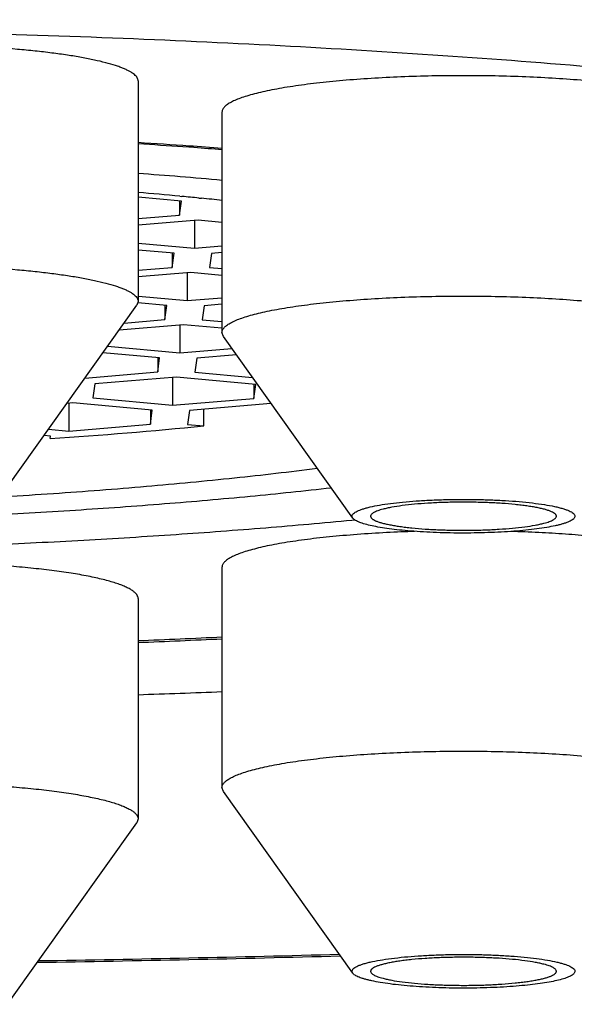
# Model space of a CAD drawing. Units: inches. Extents: x 0 to 11, y 0 to 8.5.
# Drawn here: x 4.9 to 5, y 4.5 to 4.6 of the extents above; entities that cross this region are included whole.
import ezdxf

# ---------------------------------------------------------------- set-up
doc = ezdxf.new("R2010")
doc.units = ezdxf.units.IN
doc.header["$LTSCALE"] = 0.605
doc.header["$MEASUREMENT"] = 0
doc.layers.get('0').update_dxf_attribs({"linetype": 'CONTINUOUS'})

msp = doc.modelspace()

# ---------------------------------------------------------------- linework, layer by layer
at = {"color": 7, "linetype": 'CONTINUOUS'}
for p, q in [((4.9401877741, 4.5956687499), (4.9401877741, 4.5793235754)), ((4.9464077086, 4.5933538922), (4.9464077086, 4.5770087177)), ((4.9439557731, 4.5907510932), (4.943514855, 4.5907822451)), ((4.9443309968, 4.5907242806), (4.9439557731, 4.5907510932)), ((4.9432913113, 4.5871218103), (4.9434387978, 4.5871080238)), ((4.9434055215, 4.5867675764), (4.9401877741, 4.5870624494)), ((4.9432601425, 4.5867675764), (4.9432601425, 4.5857256572)), ((4.9432601425, 4.5857256572), (4.9434055215, 4.5867675764)), ((4.9446940751, 4.5869880372), (4.9448813699, 4.5869697223)), ((4.9401877741, 4.5854702661), (4.9432601425, 4.5857256572)), ((4.9446467069, 4.5853440113), (4.9401877741, 4.5849733619)), ((4.9443559489, 4.585319842), (4.9443559489, 4.5832601728)), ((4.9464077086, 4.5851826339), (4.9446467069, 4.5853440113)), ((4.9401877741, 4.5836421424), (4.9443559489, 4.5832601728)), ((4.9428641645, 4.5828877159), (4.9401877741, 4.5831329791)), ((4.9427187855, 4.5828877159), (4.9427187855, 4.5818457966)), ((4.9427187855, 4.5818457966), (4.9428641645, 4.5828877159)), ((4.9443559489, 4.5832601728), (4.9464077086, 4.5834307256)), ((4.9456194564, 4.5828789198), (4.9454740774, 4.5818370005)), ((4.9464077086, 4.5829444434), (4.9456194564, 4.5828789198)), ((4.9401877741, 4.5816354059), (4.9427187855, 4.5818457966)), ((4.9441053499, 4.5814641508), (4.9401877741, 4.5811385017)), ((4.9438145919, 4.5814399815), (4.9438145919, 4.5793803122)), ((4.9464077086, 4.5812531637), (4.9441053499, 4.5814641508)), ((4.9454740774, 4.5818370005), (4.9464077086, 4.581751443)), ((4.9401877741, 4.5793235754), (4.9400847104, 4.5790333372)), ((4.9423228075, 4.5790078553), (4.9401768628, 4.5792045087)), ((4.9402231338, 4.5797094318), (4.9438145919, 4.5793803122)), ((4.9438145919, 4.5793803122), (4.9464077086, 4.5795958654)), ((4.9464077086, 4.5791095832), (4.9450780995, 4.5789990592)), ((4.9304945376, 4.5655686405), (4.9400847118, 4.5790333371)), ((4.9421774285, 4.5790078553), (4.9421774285, 4.577965936)), ((4.9421774285, 4.577965936), (4.9423228075, 4.5790078553)), ((4.9450780995, 4.5789990592), (4.9449327204, 4.5779571399)), ((4.9391449183, 4.5777138581), (4.9421774285, 4.577965936)), ((4.9449327204, 4.5779571399), (4.9464077086, 4.5778219727)), ((4.9435639929, 4.5775842902), (4.9387687278, 4.577185683)), ((4.9432732349, 4.5775601209), (4.9432732349, 4.5755004516)), ((4.9464077086, 4.5773236934), (4.9435639929, 4.5775842902)), ((4.9465107723, 4.5767184795), (4.9464077086, 4.5770087177)), ((4.9561009452, 4.5632537828), (4.9465107709, 4.5767184794)), ((4.9417814506, 4.5751279947), (4.9375775368, 4.5755132395)), ((4.9379179665, 4.575991206), (4.9432732349, 4.5755004516)), ((4.9432732349, 4.5755004516), (4.9471488484, 4.5758226126)), ((4.9416360715, 4.5751279947), (4.9416360715, 4.5740860754)), ((4.9416360715, 4.5740860754), (4.9417814506, 4.5751279947)), ((4.9445367425, 4.5751191987), (4.9443913635, 4.5740772794)), ((4.9474758411, 4.5753635117), (4.9445367425, 4.5751191987)), ((4.9362416665, 4.5736376647), (4.9416360715, 4.5740860754)), ((4.9443913635, 4.5740772794), (4.9486713061, 4.5736850674)), ((4.943022636, 4.5737044296), (4.9369845645, 4.573202514)), ((4.9427318779, 4.5736802603), (4.9427318779, 4.571620591)), ((4.9489153285, 4.573164426), (4.943022636, 4.5737044296)), ((4.9369845645, 4.573202514), (4.9368391854, 4.5721605947)), ((4.9487699495, 4.573164426), (4.9487699495, 4.5721225067)), ((4.9487699495, 4.5721225067), (4.9489153285, 4.573164426)), ((4.9353474011, 4.5717881378), (4.9348977254, 4.5717507585)), ((4.9350566431, 4.5717639685), (4.9350566431, 4.5697042992)), ((4.9412400936, 4.5712481341), (4.9353474011, 4.5717881378)), ((4.9368391854, 4.5721605947), (4.9427318779, 4.571620591)), ((4.9427318779, 4.571620591), (4.9487699495, 4.5721225067)), ((4.9410947146, 4.5712481341), (4.9410947146, 4.5702062149)), ((4.9410947146, 4.5702062149), (4.9412400936, 4.5712481341)), ((4.9439953855, 4.5712393381), (4.9438500065, 4.5701974188)), ((4.950033457, 4.5717412537), (4.9439953855, 4.5712393381)), ((4.945055876, 4.5700869135), (4.945055876, 4.5713274915)), ((4.950057338, 4.5717390653), (4.950033457, 4.5717412537)), ((4.9335391874, 4.5698433582), (4.9350566431, 4.5697042992)), ((4.9350566431, 4.5697042992), (4.9410947146, 4.5702062149)), ((4.9438500065, 4.5701974188), (4.945055876, 4.5700869135)), ((4.9336879156, 4.5693314495), (4.9332060349, 4.5693756088)), ((4.9336622075, 4.5691472018), (4.9336879156, 4.5693314495)), ((4.9560427768, 4.563104421), (4.9562400836, 4.5631237665)), ((4.9464077086, 4.5595992882), (4.9464077086, 4.5432541137)), ((4.9401877741, 4.5572844305), (4.9401877741, 4.540939256)), ((4.9465107723, 4.5429638755), (4.9464077086, 4.5432541137)), ((4.9561009452, 4.5294991788), (4.9465107709, 4.5429638755)), ((4.9304945376, 4.5271843211), (4.9400847118, 4.5406490177)), ((4.9401877741, 4.540939256), (4.9400847104, 4.5406490178))]:
    msp.add_line(p, q, dxfattribs=at)
for centre, radius, start, end in [((4.9068373993, 4.0683591934), 0.5237089656, 85.9840575218, 86.3487988762), ((4.9067324202, 4.0600144991), 0.5321365203, 85.9881322542, 86.3952605241), ((4.9082890761, 4.0821661061), 0.5099302855, 85.7129195718, 85.9884745466), ((4.9086587045, 4.0939819804), 0.4980215108, 85.6527227255, 85.8924996078), ((4.9092203501, 4.174040307), 0.4159238204, 84.870096626, 85.7298594892), ((4.910182326, 4.2317786036), 0.3568823328, 84.6768535896, 85.1768871743), ((4.9121244823, 4.2528774212), 0.3356943284, 84.4323148173, 84.6475402333), ((4.9134744484, 4.2667103563), 0.3217956747, 84.1256355295, 84.3990756952), ((4.9087053748, 4.9412818242), 0.372970536, 273.836738473, 275.5930470075), ((4.9633688034, 4.4688039781), 0.0934851942, 92.2584783851, 94.9118009562), ((4.9641208623, 4.4526330888), 0.1096732185, 91.7880336581, 92.3181482123), ((4.9034361667, 5.4447400674), 0.8913403007, 272.3631573151, 272.7633854129), ((4.9030841149, 5.4635548144), 0.9102896726, 272.3361290674, 272.7279651086), ((4.9022791261, 5.6827184755), 1.1332022549, 271.9170593109, 272.2317856386), ((4.9008468963, 6.5414147193), 2.0112468302, 270.9103491903, 271.5458376659), ((4.9006202824, 6.5623910943), 2.0323462857, 270.904804822, 271.5386331987)]:
    msp.add_arc(centre, radius, start, end, dxfattribs=at)
for points, knots in [([(4.5752768031, 4.589761228), (4.5752768031, 4.5901642237), (4.5753439738, 4.5909818731), (4.5756441042, 4.5921990784), (4.5761421327, 4.5934116261), (4.5768359222, 4.5946182723), (4.5777238039, 4.5958190752), (4.5788046379, 4.5970141044), (4.5800775781, 4.5982034056), (4.581541923, 4.5993868005), (4.5831969341, 4.6005639666), (4.5850417951, 4.6017344282), (4.5870755573, 4.6028976309), (4.589297136, 4.6040529668), (4.5917053125, 4.6051997798), (4.5942987272, 4.6063374162), (4.597075896, 4.6074651908), (4.6000352042, 4.608582434), (4.6031749181, 4.609688467), (4.6064931845, 4.610782616), (4.6099880353, 4.6118642218), (4.6136573903, 4.6129326131), (4.6174990601, 4.6139871635), (4.6229500367, 4.615400286), (4.6301799368, 4.6171205108), (4.6393505628, 4.6190835109), (4.6491482342, 4.6209768542), (4.6595494392, 4.6227958841), (4.6705292595, 4.6245360994), (4.6820613258, 4.6261932216), (4.694117925, 4.6277631839), (4.7066700626, 4.6292421432), (4.7196875398, 4.6306264856), (4.7331390275, 4.631912834), (4.7469921444, 4.6330980543), (4.761213538, 4.6341792629), (4.7757689621, 4.6351538259), (4.7906233752, 4.6360193919), (4.8109195628, 4.6370322173), (4.836766726, 4.6380065916), (4.8681816007, 4.6387081194), (4.8999018031, 4.638942717), (4.9316220056, 4.6387081194), (4.9630368802, 4.6380065916), (4.9888840435, 4.6370322173), (5.0091802311, 4.6360193919), (5.0240346442, 4.6351538259), (5.0385900682, 4.6341792629), (5.0528114618, 4.6330980543), (5.0666645788, 4.631912834), (5.0801160665, 4.6306264856), (5.0931335437, 4.6292421432), (5.1056856813, 4.6277631839), (5.1177422804, 4.6261932216), (5.1292743467, 4.6245360994), (5.1402541671, 4.6227958841), (5.1506553721, 4.6209768542), (5.1604530435, 4.6190835109), (5.1696236694, 4.6171205108), (5.1768535696, 4.615400286), (5.1823045461, 4.6139871635), (5.1861462159, 4.6129326131), (5.189815571, 4.6118642218), (5.1933104217, 4.610782616), (5.1966286882, 4.609688467), (5.199768402, 4.608582434), (5.2027277103, 4.6074651908), (5.2055048791, 4.6063374162), (5.2080982938, 4.6051997798), (5.2105064703, 4.6040529668), (5.2127280489, 4.6028976309), (5.2147618111, 4.6017344282), (5.2166066722, 4.6005639666), (5.2182616833, 4.5993868005), (5.2197260281, 4.5982034056), (5.2209989684, 4.5970141044), (5.2220798023, 4.5958190752), (5.2229676841, 4.5946182723), (5.2236614736, 4.5934116261), (5.2241595021, 4.5921990784), (5.2244596325, 4.5909818731), (5.2245268031, 4.5901642237), (5.2245268031, 4.589761228)], [0, 0, 0, 0, 0.0018045062, 0.0036546128, 0.0055924296, 0.0076546336, 0.0098714524, 0.0122669205, 0.0148597215, 0.0176641953, 0.0206912013, 0.0239489081, 0.0274433625, 0.0311789418, 0.0351587142, 0.0393846588, 0.0438579061, 0.0485788415, 0.0535472513, 0.0587623983, 0.0642230808, 0.0699277171, 0.0758743463, 0.082060709, 0.0951418631, 0.1091478969, 0.1240515169, 0.1398221652, 0.1564263584, 0.1738279585, 0.1919883982, 0.2108668789, 0.2304205471, 0.2506046579, 0.2713727324, 0.292676709, 0.3144670906, 0.3366930883, 0.3593027658, 0.4054601712, 0.4525066619, 0.5, 0.5474933381, 0.5945398288, 0.6406972342, 0.6633069117, 0.6855329094, 0.707323291, 0.7286272676, 0.7493953421, 0.7695794529, 0.7891331211, 0.8080116018, 0.8261720415, 0.8435736416, 0.8601778348, 0.8759484831, 0.8908521031, 0.9048581369, 0.917939291, 0.9241256537, 0.9300722829, 0.9357769192, 0.9412376017, 0.9464527487, 0.9514211585, 0.9561420939, 0.9606153412, 0.9648412858, 0.9688210582, 0.9725566375, 0.9760510919, 0.9793087987, 0.9823358047, 0.9851402785, 0.9877330795, 0.9901285476, 0.9923453664, 0.9944075704, 0.9963453872, 0.9981954938, 1, 1, 1, 1]), ([(4.5755693012, 4.5901384144), (4.5756814499, 4.5905377611), (4.5759744976, 4.5913431863), (4.5765899489, 4.5925184405), (4.577389681, 4.5936885663), (4.5783724349, 4.5948532414), (4.579537406, 4.596012604), (4.5808839059, 4.5971665081), (4.5824112725, 4.5983147038), (4.5841187906, 4.5994567793), (4.5860056292, 4.6005922626), (4.5880708524, 4.6017205924), (4.5903133911, 4.6028411958), (4.5927320619, 4.6039534584), (4.5953255591, 4.6050567651), (4.5980924641, 4.6061504944), (4.6010312479, 4.6072340169), (4.6041402725, 4.6083067197), (4.6074177971, 4.6093679765), (4.6108619772, 4.6104171821), (4.6144708704, 4.611453739), (4.6195968467, 4.6128444559), (4.6264035689, 4.6145401133), (4.6350475583, 4.6164791664), (4.6442949297, 4.6183543343), (4.6541246871, 4.62016125), (4.6645145549, 4.6218956779), (4.6754409215, 4.6235535788), (4.6868789374, 4.6251310992), (4.6988025675, 4.6266245823), (4.7111846584, 4.6280305725), (4.7239970022, 4.6293458218), (4.7372104043, 4.6305672971), (4.7507947481, 4.6316921788), (4.7647190774, 4.6327178952), (4.7838676218, 4.6339612125), (4.8084124252, 4.6352443704), (4.8333134911, 4.6361571082), (4.8535818443, 4.6366738794), (4.8741283108, 4.6370462754), (4.8999018031, 4.6372317307), (4.9256752954, 4.6370462754), (4.946221762, 4.6366738794), (4.9664901152, 4.6361571082), (4.991391181, 4.6352443704), (5.0159359844, 4.6339612125), (5.0350845289, 4.6327178952), (5.0490088582, 4.6316921788), (5.062593202, 4.6305672971), (5.0758066041, 4.6293458218), (5.0886189479, 4.6280305725), (5.1010010387, 4.6266245823), (5.1129246689, 4.6251310992), (5.1243626847, 4.6235535788), (5.1352890514, 4.6218956779), (5.1456789192, 4.62016125), (5.1555086765, 4.6183543343), (5.164756048, 4.6164791664), (5.1734000374, 4.6145401133), (5.1802067596, 4.6128444559), (5.1853327359, 4.611453739), (5.1889416291, 4.6104171821), (5.1923858091, 4.6093679765), (5.1956633338, 4.6083067197), (5.1987723584, 4.6072340169), (5.2017111422, 4.6061504944), (5.2044780471, 4.6050567651), (5.2070715444, 4.6039534584), (5.2094902151, 4.6028411958), (5.2117327538, 4.6017205924), (5.2137979771, 4.6005922626), (5.2156848157, 4.5994567793), (5.2173923337, 4.5983147038), (5.2189197004, 4.5971665081), (5.2202662003, 4.596012604), (5.2214311714, 4.5948532414), (5.2224139253, 4.5936885663), (5.2232136574, 4.5925184405), (5.2238291086, 4.5913431863), (5.2241221564, 4.5905377611), (5.224234305, 4.5901384144)], [0, 0, 0, 0, 0.0018691061, 0.0038469604, 0.0059634675, 0.0082427595, 0.0107038607, 0.0133615308, 0.0162270849, 0.0193091386, 0.0226141513, 0.0261469223, 0.0299108873, 0.0339084208, 0.0381410071, 0.0426094029, 0.0473137624, 0.0522537017, 0.0574284107, 0.0628366599, 0.0684768951, 0.0743472316, 0.0867690695, 0.1000822078, 0.114262817, 0.1292839586, 0.1451159177, 0.1617264654, 0.1790810757, 0.1971431101, 0.2158739835, 0.2352333157, 0.2551790723, 0.2756677004, 0.2966542587, 0.3180925462, 0.3621336035, 0.407401244, 0.430369889, 0.4534936533, 0.5, 0.5465063467, 0.569630111, 0.592598756, 0.6378663965, 0.6819074538, 0.7033457413, 0.7243322996, 0.7448209277, 0.7647666843, 0.7841260165, 0.8028568899, 0.8209189243, 0.8382735346, 0.8548840823, 0.8707160414, 0.885737183, 0.8999177922, 0.9132309305, 0.9256527684, 0.9315231049, 0.9371633401, 0.9425715893, 0.9477462983, 0.9526862376, 0.9573905971, 0.9618589929, 0.9660915792, 0.9700891127, 0.9738530777, 0.9773858487, 0.9806908614, 0.9837729151, 0.9866384692, 0.9892961393, 0.9917572405, 0.9940365325, 0.9961530396, 0.9981308939, 1, 1, 1, 1]), ([(4.5857768031, 4.5776752363), (4.5857768031, 4.5780651965), (4.5858418013, 4.5788563982), (4.586132223, 4.5800342324), (4.5866141425, 4.5812075596), (4.5872854904, 4.5823751767), (4.5881446533, 4.5835371389), (4.5891905268, 4.5846935151), (4.5904222931, 4.5858443486), (4.5918392738, 4.586989466), (4.5934407526, 4.5881285579), (4.595225942, 4.5892611596), (4.5971939214, 4.5903867401), (4.5993436432, 4.5915047055), (4.6016739266, 4.5926144256), (4.6041834568, 4.5937152654), (4.6068707977, 4.594806561), (4.6097343865, 4.5958876686), (4.6127725462, 4.5969579251), (4.6159834829, 4.5980166857), (4.6193652926, 4.5990633056), (4.622915962, 4.6000971405), (4.6266333728, 4.6011175819), (4.631908038, 4.6024849962), (4.638904087, 4.6041495807), (4.6477780883, 4.6060490877), (4.6572588528, 4.6078811913), (4.6673236302, 4.6096413849), (4.6779483086, 4.6113253129), (4.689107371, 4.6129288354), (4.7007740002, 4.6144480172), (4.7129201391, 4.6158791396), (4.7255165655, 4.6172187058), (4.7385329642, 4.6184634478), (4.7519380021, 4.6196103323), (4.7656994054, 4.620656569), (4.7797840352, 4.6215996095), (4.7941579832, 4.6224371786), (4.8137976909, 4.6234172443), (4.8388088281, 4.6243601035), (4.8692075894, 4.62503894), (4.8999018031, 4.6252659487), (4.9305960168, 4.62503894), (4.9609947782, 4.6243601035), (4.9860059153, 4.6234172443), (5.0056456231, 4.6224371786), (5.020019571, 4.6215996095), (5.0341042009, 4.620656569), (5.0478656042, 4.6196103323), (5.0612706421, 4.6184634478), (5.0742870408, 4.6172187058), (5.0868834672, 4.6158791396), (5.0990296061, 4.6144480172), (5.1106962353, 4.6129288354), (5.1218552977, 4.6113253129), (5.132479976, 4.6096413849), (5.1425447535, 4.6078811913), (5.152025518, 4.6060490877), (5.1608995193, 4.6041495807), (5.1678955683, 4.6024849962), (5.1731702335, 4.6011175819), (5.1768876443, 4.6000971405), (5.1804383137, 4.5990633056), (5.1838201234, 4.5980166857), (5.1870310601, 4.5969579251), (5.1900692198, 4.5958876686), (5.1929328086, 4.594806561), (5.1956201495, 4.5937152654), (5.1981296797, 4.5926144256), (5.200459963, 4.5915047055), (5.2026096849, 4.5903867401), (5.2045776643, 4.5892611596), (5.2063628537, 4.5881285579), (5.2079643325, 4.586989466), (5.2093813131, 4.5858443486), (5.2106130795, 4.5846935151), (5.2116589529, 4.5835371389), (5.2125181159, 4.5823751767), (5.2131894638, 4.5812075596), (5.2136713832, 4.5800342324), (5.2139618049, 4.5788563982), (5.2140268031, 4.5780651965), (5.2140268031, 4.5776752363)], [0, 0, 0, 0, 0.0018045034, 0.0036546094, 0.0055924256, 0.0076546279, 0.0098714459, 0.0122669133, 0.0148597136, 0.0176641875, 0.0206911923, 0.0239489004, 0.0274433532, 0.0311789334, 0.0351587047, 0.0393846483, 0.0438578962, 0.0485788291, 0.0535472409, 0.0587623852, 0.0642230693, 0.0699277046, 0.0758743328, 0.0820606975, 0.095141852, 0.1091478847, 0.1240515024, 0.1398221499, 0.1564263441, 0.173827946, 0.1919883874, 0.2108668688, 0.2304205361, 0.2506046458, 0.2713727206, 0.292676699, 0.3144670825, 0.336693082, 0.3593027602, 0.4054601661, 0.4525066594, 0.5, 0.5474933406, 0.5945398339, 0.6406972398, 0.663306918, 0.6855329175, 0.707323301, 0.7286272794, 0.7493953542, 0.7695794639, 0.7891331312, 0.8080116126, 0.826172054, 0.8435736559, 0.8601778501, 0.8759484976, 0.8908521153, 0.904858148, 0.9179393025, 0.9241256672, 0.9300722954, 0.9357769307, 0.9412376148, 0.9464527591, 0.9514211709, 0.9561421038, 0.9606153517, 0.9648412953, 0.9688210666, 0.9725566468, 0.9760510996, 0.9793088077, 0.9823358125, 0.9851402864, 0.9877330867, 0.9901285541, 0.9923453721, 0.9944075744, 0.9963453906, 0.9981954966, 1, 1, 1, 1]), ([(4.7135268031, 4.5776752363), (4.7135268031, 4.577906603), (4.7135653709, 4.5783760331), (4.713737677, 4.5790748612), (4.7140236096, 4.5797710146), (4.7144219265, 4.5804637818), (4.7149316864, 4.5811531845), (4.7155522117, 4.581839286), (4.7162830416, 4.5825220866), (4.7171237529, 4.5832015075), (4.7180739368, 4.5838773419), (4.7191331136, 4.584549336), (4.720300746, 4.5852171563), (4.721576207, 4.5858804639), (4.7229587988, 4.586538876), (4.72444774, 4.5871920212), (4.7260421789, 4.5878395031), (4.7277411883, 4.5884809386), (4.7295437726, 4.589115946), (4.7321435109, 4.589973122), (4.7356469826, 4.5910202689), (4.7401553932, 4.5922187066), (4.7450479847, 4.5933828629), (4.7503130816, 4.5945098579), (4.7559381535, 4.5955968751), (4.7619097363, 4.5966412231), (4.7682135139, 4.5976403229), (4.7748343503, 4.5985917166), (4.7817563337, 4.5994930694), (4.7889628178, 4.6003421761), (4.7964364633, 4.6011369579), (4.8041592883, 4.6018754919), (4.814896408, 4.602794067), (4.8287990337, 4.6037829307), (4.8459671954, 4.6047072522), (4.8636544223, 4.6053740669), (4.8816904764, 4.6057768177), (4.8999018031, 4.60591151), (4.9181131299, 4.6057768177), (4.936149184, 4.6053740669), (4.9538364109, 4.6047072522), (4.9710045726, 4.6037829307), (4.9849071982, 4.602794067), (4.9956443179, 4.6018754919), (5.003367143, 4.6011369579), (5.0108407885, 4.6003421761), (5.0180472726, 4.5994930694), (5.0249692559, 4.5985917166), (5.0315900923, 4.5976403229), (5.03789387, 4.5966412231), (5.0438654527, 4.5955968751), (5.0494905247, 4.5945098579), (5.0547556216, 4.5933828629), (5.0596482131, 4.5922187066), (5.0641566237, 4.5910202689), (5.0676600954, 4.589973122), (5.0702598336, 4.589115946), (5.0720624179, 4.5884809386), (5.0737614273, 4.5878395031), (5.0753558663, 4.5871920212), (5.0768448074, 4.586538876), (5.0782273993, 4.5858804639), (5.0795028602, 4.5852171563), (5.0806704927, 4.584549336), (5.0817296695, 4.5838773419), (5.0826798534, 4.5832015075), (5.0835205647, 4.5825220866), (5.0842513946, 4.581839286), (5.0848719198, 4.5811531845), (5.0853816797, 4.5804637818), (5.0857799967, 4.5797710146), (5.0860659292, 4.5790748612), (5.0862382354, 4.5783760331), (5.0862768031, 4.577906603), (5.0862768031, 4.5776752363)], [0, 0, 0, 0, 0.0018044894, 0.0036546122, 0.0055924469, 0.0076546464, 0.0098714714, 0.0122669409, 0.0148597567, 0.0176642303, 0.0206912509, 0.0239489626, 0.0274434308, 0.0311790194, 0.0351588048, 0.0393847607, 0.0438580227, 0.0485789686, 0.053547397, 0.0587625535, 0.0699275089, 0.0820602299, 0.0951414259, 0.1091475036, 0.1240511685, 0.1398218641, 0.1564261082, 0.1738277628, 0.1919882604, 0.210866801, 0.23042053, 0.2506047031, 0.2713728422, 0.3144668962, 0.3593023223, 0.4054598725, 0.4525065118, 0.5, 0.5474934882, 0.5945401275, 0.6406976777, 0.6855331038, 0.7286271578, 0.7493952969, 0.76957947, 0.789133199, 0.8080117396, 0.8261722372, 0.8435738918, 0.8601781359, 0.8759488315, 0.8908524964, 0.9048585741, 0.9179397701, 0.9300724911, 0.9412374465, 0.946452603, 0.9514210314, 0.9561419773, 0.9606152393, 0.9648411952, 0.9688209806, 0.9725565692, 0.9760510374, 0.9793087491, 0.9823357697, 0.9851402433, 0.9877330591, 0.9901285286, 0.9923453536, 0.9944075531, 0.9963453878, 0.9981955106, 1, 1, 1, 1]), ([(4.7502406723, 4.5812737333), (4.7504746622, 4.5814407567), (4.7509712274, 4.5817702693), (4.751620005, 4.5821588728), (4.7521706984, 4.5824709836), (4.7527546663, 4.5827912386), (4.7535222974, 4.5831904545), (4.7544955797, 4.5836602205), (4.7555357607, 4.5841252169), (4.7566423123, 4.5845867778), (4.7582401447, 4.5852119265), (4.760398568, 4.5859801758), (4.7631847186, 4.5868652376), (4.7662175082, 4.5877321606), (4.7694915014, 4.5885791054), (4.773000888, 4.5894045267), (4.7767394026, 4.5902068948), (4.7807003374, 4.5909847158), (4.7848765748, 4.5917365554), (4.7892605956, 4.5924610269), (4.793844498, 4.5931567994), (4.798620014, 4.5938225963), (4.8035785261, 4.5944571981), (4.808711084, 4.5950594447), (4.8140084197, 4.5956282335), (4.8194609686, 4.5961625349), (4.8270100677, 4.5968352071), (4.8367597246, 4.5975793647), (4.8487872838, 4.5983116614), (4.8611840248, 4.5988875274), (4.8738604028, 4.5993027321), (4.8867248762, 4.5995542047), (4.8996845267, 4.5996400936), (4.9126457467, 4.5995597677), (4.9255149167, 4.5993138168), (4.938199086, 4.5989040533), (4.9506066494, 4.5983335024), (4.9626480088, 4.5976063739), (4.9742362514, 4.5967280653), (4.9852877087, 4.5957050621), (4.9941205214, 4.5947232517), (5.0008571023, 4.5938660954), (5.0056451496, 4.5932023415), (5.0102421477, 4.5925085398), (5.0146398071, 4.5917859488), (5.0188302002, 4.5910358999), (5.0228057826, 4.590259774), (5.0265594079, 4.5894590057), (5.0300843443, 4.5886350785), (5.0333742901, 4.5877895243), (5.0364233987, 4.5869239204), (5.0392262841, 4.5860398821), (5.0417781139, 4.5851390654), (5.0440744431, 4.5842231193), (5.0458163231, 4.583428574), (5.047075028, 4.5827827524), (5.0479269527, 4.5823087029), (5.0487121402, 4.5818320442), (5.0492060639, 4.5815025381), (5.0494411633, 4.5813370438)], [0, 0, 0, 0, 0.0028418699, 0.0058873396, 0.0074742308, 0.0090989588, 0.0124709175, 0.0160259431, 0.019780585, 0.0237325989, 0.0278768283, 0.0367402844, 0.0463744232, 0.0567703509, 0.0679170912, 0.079800962, 0.0924056146, 0.1057126699, 0.1197017811, 0.1343508576, 0.1496361959, 0.1655326119, 0.182013548, 0.1990511685, 0.2166164472, 0.2346792446, 0.2532083907, 0.2915360627, 0.3313327785, 0.3723198091, 0.4142090627, 0.4567054236, 0.4995090588, 0.5423177612, 0.5848292843, 0.6267436781, 0.6677656311, 0.7076067784, 0.7459880404, 0.7826419471, 0.8173149652, 0.8338340707, 0.8497704814, 0.8650975507, 0.8797899993, 0.8938240212, 0.9071774131, 0.9198297153, 0.9317623809, 0.9429589934, 0.9534055525, 0.9630908597, 0.9720070641, 0.9801504608, 0.9875225662, 0.9909222005, 0.9941331164, 0.9971579247, 1, 1, 1, 1]), ([(4.9401877741, 4.5956687499), (4.9401877741, 4.5957085547), (4.9401752995, 4.5957916147), (4.9401210899, 4.5959122686), (4.9400329439, 4.5960307391), (4.9399116907, 4.596147498), (4.9397575403, 4.5962629307), (4.9395706329, 4.5963771187), (4.939351161, 4.5964899601), (4.9390994345, 4.5966013), (4.938815855, 4.5967109366), (4.9383779094, 4.59686068), (4.937753424, 4.5970391982), (4.936914623, 4.5972360218), (4.9359647958, 4.5974214697), (4.9349110711, 4.5975940541), (4.9337613499, 4.5977523505), (4.9325243295, 4.5978951072), (4.930729387, 4.5980671357), (4.9283414375, 4.5982325019), (4.9263908534, 4.5983103514), (4.925385015, 4.5983371785)], [0, 0, 0, 0, 0.0077677752, 0.0161306668, 0.0255683691, 0.0364116813, 0.0488720436, 0.0630780008, 0.0791060508, 0.0969966633, 0.1167677353, 0.138419026, 0.1872992276, 0.2434365738, 0.3065108037, 0.3761169667, 0.4517810072, 0.532970332, 0.6191019946, 0.8036444601, 1, 1, 1, 1]), ([(4.9732777874, 4.5957004689), (4.9725779859, 4.5957615829), (4.9711386876, 4.5958678416), (4.9689319372, 4.5959801123), (4.9666463863, 4.5960482862), (4.9643210948, 4.5960711494), (4.961995802, 4.5960482862), (4.9597102483, 4.5959801123), (4.9575034862, 4.5958678406), (4.9554131852, 4.5957135175), (4.9534750292, 4.5955198973), (4.9519717959, 4.5953234154), (4.9508708569, 4.5951464257), (4.95012794, 4.5950101717), (4.9494456886, 4.5948670019), (4.9488269719, 4.5947175539), (4.9482743699, 4.5945625109), (4.9477900798, 4.5944025951), (4.9473760367, 4.5942385159), (4.9470785537, 4.5940931359), (4.9468789881, 4.593973445), (4.9467546234, 4.5938870183), (4.9466488728, 4.5937999535), (4.9465618266, 4.5937122343), (4.9464935768, 4.5936238211), (4.9464443304, 4.5935345887), (4.9464144535, 4.5934445644), (4.9464077086, 4.5933836165), (4.9464077086, 4.5933538922)], [0, 0, 0, 0, 0.076768936, 0.1577030693, 0.2414591299, 0.326638869, 0.4118185956, 0.4955746688, 0.576509468, 0.6532777377, 0.7246120941, 0.7893501044, 0.8189190654, 0.8464651928, 0.8718862839, 0.8950934257, 0.9160134684, 0.9345929721, 0.9508040894, 0.9646554665, 0.9707165992, 0.9762203, 0.9811914053, 0.9856663533, 0.9896978442, 0.9933595863, 0.9967515762, 1, 1, 1, 1]), ([(4.925385015, 4.581992004), (4.9263908536, 4.5819651769), (4.9283414378, 4.5818873274), (4.9307293874, 4.5817219612), (4.9325243296, 4.5815499327), (4.9337613501, 4.581407176), (4.9349110712, 4.5812488796), (4.935964796, 4.5810762952), (4.9369146232, 4.5808908473), (4.9377534241, 4.5806940237), (4.9383779095, 4.5805155054), (4.9388158551, 4.5803657621), (4.9390994346, 4.5802561254), (4.9393511612, 4.5801447856), (4.939570633, 4.5800319442), (4.9397575404, 4.5799177562), (4.9399116908, 4.5798023235), (4.940032944, 4.5796855645), (4.94012109, 4.579567094), (4.9401752996, 4.5794464401), (4.9401877741, 4.5793633802), (4.9401877741, 4.5793235754)], [0, 0, 0, 0, 0.1963555763, 0.3808980208, 0.4670296897, 0.5482189822, 0.6238830655, 0.6934891893, 0.7565634367, 0.8127007965, 0.8615809698, 0.883232269, 0.9030033549, 0.9208939636, 0.9369220018, 0.9511279564, 0.9635883226, 0.974431639, 0.9838693433, 0.99223223, 1, 1, 1, 1]), ([(4.9464077086, 4.5770087177), (4.9464077086, 4.577038442), (4.9464144535, 4.5770993898), (4.9464443304, 4.5771894141), (4.9464935768, 4.5772786465), (4.9465618265, 4.5773670597), (4.9466488727, 4.577454779), (4.9467546234, 4.5775418437), (4.9468789881, 4.5776282705), (4.9470785536, 4.5777479614), (4.9473760366, 4.5778933414), (4.9477900797, 4.5780574205), (4.9482743697, 4.5782173364), (4.9488269717, 4.5783723794), (4.9494456884, 4.5785218274), (4.9501279399, 4.5786649972), (4.9508708567, 4.5788012512), (4.9519717958, 4.5789782409), (4.9534750289, 4.5791747228), (4.9554131851, 4.579368343), (4.957503486, 4.5795226661), (4.9597102482, 4.5796349377), (4.961995802, 4.5797031117), (4.9643210946, 4.5797259749), (4.9666463864, 4.5797031117), (4.9689319371, 4.5796349378), (4.9711386877, 4.5795226671), (4.9725779859, 4.5794164084), (4.9732777874, 4.5793552944)], [0, 0, 0, 0, 0.0032484231, 0.0066404112, 0.0103021517, 0.0143336417, 0.0188085901, 0.0237796985, 0.0292834029, 0.0353445354, 0.0491959009, 0.0654070217, 0.0839865322, 0.104906569, 0.1281137025, 0.1535348075, 0.1810809359, 0.2106498765, 0.2753879109, 0.3467222437, 0.4234905295, 0.5044253261, 0.5881813957, 0.6733611419, 0.7585408535, 0.8422969463, 0.9232310554, 1, 1, 1, 1]), ([(4.9267025117, 4.5646460641), (4.9291032027, 4.5647704954), (4.9338060429, 4.5650507362), (4.9406878394, 4.5655775277), (4.9472122846, 4.5661985529), (4.9514308797, 4.5666884433), (4.9534699569, 4.566950801)], [0, 0, 0, 0, 0.2683699074, 0.5259235668, 0.7704834522, 1, 1, 1, 1]), ([(4.9545192187, 4.5654772044), (4.9525124958, 4.5652492208), (4.9483930405, 4.5648212995), (4.9420646679, 4.5642711789), (4.9354632197, 4.5637993786), (4.9286314589, 4.5634090294), (4.9216136109, 4.563102718), (4.9144551271, 4.5628824656), (4.9072023728, 4.5627497288), (4.8999023273, 4.5627053817), (4.8926022786, 4.5627497156), (4.885349514, 4.562882441), (4.8781910134, 4.5631026796), (4.871173142, 4.5634089795), (4.864341351, 4.563799317), (4.857739867, 4.5642711047), (4.851411452, 4.5648212156), (4.8472919668, 4.5652491298), (4.8452852271, 4.5654771088)], [0, 0, 0, 0, 0.0553691954, 0.1135374116, 0.1741427938, 0.2368059848, 0.3011330066, 0.366718147, 0.4331469514, 0.4999990594, 0.566851203, 0.63328009, 0.6988653888, 0.7631926178, 0.8258560717, 0.8864617918, 0.944630361, 1, 1, 1, 1]), ([(4.9561009491, 4.5632537773), (4.9560825231, 4.563279646), (4.9560604887, 4.5633219634), (4.9560517744, 4.5633824473), (4.9560570843, 4.5634427433), (4.9560845789, 4.5635020972), (4.956127408, 4.5635565358), (4.9561884775, 4.5636165901), (4.9562910933, 4.5636894689), (4.9564448593, 4.5637711827), (4.9566352836, 4.5638512363), (4.9568616444, 4.5639292898), (4.9571230756, 4.5640049644), (4.9575367123, 4.5641069902), (4.9581325363, 4.5642227614), (4.9589336115, 4.5643414606), (4.9598362222, 4.564442949), (4.9608233971, 4.5645251929), (4.9618765811, 4.5645864888), (4.9629759099, 4.564625612), (4.9641006371, 4.5646417816), (4.9652295273, 4.5646346764), (4.9663412614, 4.5646044362), (4.9674148529, 4.5645516639), (4.9681148958, 4.5645004717), (4.9684549527, 4.5644707743)], [0, 0, 0, 0, 0.0074363221, 0.0108263538, 0.0141961889, 0.021484762, 0.0256984459, 0.0304020155, 0.0414832354, 0.0550159531, 0.0711117171, 0.0897972832, 0.1110501729, 0.1348144387, 0.189528466, 0.2530835816, 0.3243850825, 0.4021595972, 0.4849946281, 0.5713714283, 0.6596988746, 0.7483460568, 0.8356759931, 0.9200761165, 1, 1, 1, 1]), ([(4.9684549527, 4.5644707743), (4.9687843451, 4.5644420084), (4.9694081504, 4.5643789801), (4.9702832506, 4.5642601819), (4.9709369318, 4.5641424756), (4.9713926586, 4.5640377366), (4.9716817198, 4.5639596033), (4.9719327008, 4.5638787004), (4.9721445043, 4.5637954719), (4.9723162104, 4.5637103239), (4.9724316047, 4.5636342407), (4.9725010354, 4.5635713201), (4.9725498621, 4.5635146301), (4.9725824796, 4.5634526025), (4.9725906609, 4.5633889049), (4.97258329, 4.5633253126), (4.9725604825, 4.5632807924), (4.9725412398, 4.5632537772)], [0, 0, 0, 0, 0.2186887651, 0.4146014339, 0.5839844383, 0.6577520698, 0.723819557, 0.781969253, 0.8320825256, 0.8741883561, 0.9085622067, 0.9230731723, 0.9359933382, 0.9580311273, 0.9680539404, 0.9780628822, 1, 1, 1, 1]), ([(4.958354384, 4.5639088146), (4.9582831745, 4.5638901583), (4.9581492885, 4.5638525926), (4.9579630346, 4.5637910943), (4.9578037591, 4.563727984), (4.9576720029, 4.5636635624), (4.9575680044, 4.5635979165), (4.9574917648, 4.5635310785), (4.9574499014, 4.5634707294), (4.9574339293, 4.5634226293), (4.9574313351, 4.5633991891), (4.9574313331, 4.5633877569)], [0, 0, 0, 0, 0.19946378, 0.3766712253, 0.531258187, 0.6633386577, 0.773563322, 0.8635268243, 0.9366769684, 0.9690230368, 1, 1, 1, 1]), ([(4.9712108559, 4.5633877209), (4.9712108584, 4.5634020562), (4.9712066949, 4.5634318313), (4.9711884594, 4.5634752914), (4.9711587068, 4.5635180779), (4.9711176992, 4.5635602934), (4.9710655337, 4.563602068), (4.9709759104, 4.5636605966), (4.9708345776, 4.5637308592), (4.9706310435, 4.5638090347), (4.9703857207, 4.5638846784), (4.9701001371, 4.5639572538), (4.9697760514, 4.5640262149), (4.969415582, 4.5640910621), (4.9690210997, 4.5641513279), (4.9685952222, 4.5642065911), (4.9679735247, 4.564274796), (4.9671403091, 4.5643436382), (4.9660890532, 4.5643997296), (4.9649906531, 4.5644295578), (4.9638744031, 4.5644322869), (4.9627700618, 4.5644078356), (4.9617070771, 4.5643568989), (4.9607137371, 4.5642809741), (4.9598164943, 4.564182215), (4.9591409551, 4.5640794408), (4.958667235, 4.563985317), (4.9584543251, 4.5639349983), (4.958354384, 4.5639088146)], [0, 0, 0, 0, 0.0032801649, 0.0067827688, 0.0106909946, 0.0151361701, 0.0202052346, 0.0259528762, 0.0396004271, 0.0562151218, 0.0758035763, 0.098306177, 0.1236187716, 0.1516046011, 0.1821007239, 0.2149216873, 0.2498626709, 0.325202192, 0.4061889801, 0.4907228658, 0.5766011122, 0.661582373, 0.7434512574, 0.820081622, 0.8895017475, 0.949957281, 0.9763598881, 1, 1, 1, 1]), ([(4.8436876024, 4.5631114618), (4.845815869, 4.5629066508), (4.8501562308, 4.5625221514), (4.8567844244, 4.5620263529), (4.8636284237, 4.5616024106), (4.8706539623, 4.5612524871), (4.8778258979, 4.560978347), (4.8875759528, 4.5607147265), (4.899858698, 4.5605836314), (4.912141811, 4.5607131984), (4.9218930238, 4.5609755931), (4.9290664622, 4.5612488361), (4.9360939195, 4.5615978817), (4.9429402437, 4.56202097), (4.9495711579, 4.5625159412), (4.9539134701, 4.5628998853), (4.9560427768, 4.563104421)], [0, 0, 0, 0, 0.0570138819, 0.1161872799, 0.1772343238, 0.2398588383, 0.3037560621, 0.3686143372, 0.4999413154, 0.631275829, 0.6961434847, 0.7600537801, 0.8226949738, 0.8837622083, 0.9429592139, 1, 1, 1, 1]), ([(4.9601872362, 4.5623047035), (4.9599166718, 4.562328332), (4.9593980056, 4.5623795042), (4.9586583753, 4.5624726637), (4.9579965507, 4.562577895), (4.9574215561, 4.5626936588), (4.9570017351, 4.5628020848), (4.9567163846, 4.5628952311), (4.9565396863, 4.5629630674), (4.9563895585, 4.5630322448), (4.9562663151, 4.5631026271), (4.9561701765, 4.563174036), (4.95611997, 4.5632270735), (4.9561009491, 4.5632537773)], [0, 0, 0, 0, 0.1917916286, 0.3679993134, 0.5263617594, 0.664911084, 0.7820703535, 0.8322843957, 0.8768117086, 0.9156542564, 0.948912917, 0.9768478913, 1, 1, 1, 1]), ([(4.9574313331, 4.5633877569), (4.9574313306, 4.5633734216), (4.957435494, 4.5633436466), (4.9574537296, 4.5633001864), (4.9574834822, 4.5632573999), (4.9575244897, 4.5632151845), (4.9575766552, 4.5631734099), (4.9576662786, 4.5631148812), (4.9578076113, 4.5630446186), (4.9580111454, 4.5629664431), (4.9582564682, 4.5628907994), (4.9585420518, 4.5628182241), (4.9588661376, 4.5627492629), (4.959226607, 4.5626844157), (4.9596210892, 4.5626241499), (4.9600469667, 4.5625688867), (4.9606686642, 4.5625006819), (4.9615018798, 4.5624318397), (4.9625531357, 4.5623757482), (4.9636515359, 4.56234592), (4.9647677858, 4.5623431909), (4.9658721272, 4.5623676423), (4.9669351119, 4.5624185789), (4.9679284518, 4.5624945037), (4.9688256947, 4.5625932628), (4.9695012338, 4.5626960371), (4.9699749539, 4.5627901608), (4.9701878639, 4.5628404796), (4.9702878049, 4.5628666633)], [0, 0, 0, 0, 0.0032801649, 0.0067827688, 0.0106909946, 0.0151361701, 0.0202052346, 0.0259528762, 0.0396004271, 0.0562151218, 0.0758035763, 0.098306177, 0.1236187716, 0.1516046011, 0.1821007239, 0.2149216873, 0.2498626709, 0.325202192, 0.4061889801, 0.4907228658, 0.5766011122, 0.661582373, 0.7434512574, 0.820081622, 0.8895017475, 0.949957281, 0.9763598881, 1, 1, 1, 1]), ([(4.9725412398, 4.5632537772), (4.9725210245, 4.5632253966), (4.9724668533, 4.5631691037), (4.9723625668, 4.5630938148), (4.9722280862, 4.5630196663), (4.9720636737, 4.5629468941), (4.9718697175, 4.5628756732), (4.9716468561, 4.5628063138), (4.9713958785, 4.5627390785), (4.9710089733, 4.5626489621), (4.9704620758, 4.5625457384), (4.969735955, 4.5624385102), (4.9689266458, 4.562345344), (4.9680465529, 4.5622677563), (4.9671091617, 4.5622070255), (4.9657873912, 4.5621492508), (4.9641036746, 4.5621252109), (4.9624256601, 4.5621625782), (4.9611218678, 4.5622311241), (4.9604931993, 4.5622779836), (4.9601872362, 4.5623047035)], [0, 0, 0, 0, 0.0083459337, 0.0185195889, 0.0307259195, 0.0450585691, 0.0615483305, 0.0801886437, 0.1009460089, 0.1237689737, 0.1753276477, 0.2341952944, 0.299544484, 0.3704258975, 0.4457928758, 0.5245216042, 0.6873013589, 0.8490195137, 0.9264363957, 1, 1, 1, 1]), ([(4.9702878049, 4.5628666633), (4.9703590145, 4.5628853196), (4.9704929005, 4.5629228852), (4.9706791544, 4.5629843835), (4.9708384299, 4.5630474939), (4.970970186, 4.5631119154), (4.9710741845, 4.5631775613), (4.9711504241, 4.5632443994), (4.9711922875, 4.5633047485), (4.9712082597, 4.5633528485), (4.9712108539, 4.5633762888), (4.9712108559, 4.5633877209)], [0, 0, 0, 0, 0.19946378, 0.3766712253, 0.531258187, 0.6633386577, 0.773563322, 0.8635268243, 0.9366769684, 0.9690230368, 1, 1, 1, 1]), ([(4.9553644016, 4.5619458649), (4.954714134, 4.5618890768), (4.9534750156, 4.5617652939), (4.9519717905, 4.5615688102), (4.9508708566, 4.5613918218), (4.9501279399, 4.5612555676), (4.9494456886, 4.561112398), (4.9488269719, 4.5609629499), (4.9482743699, 4.560807907), (4.9477900798, 4.5606479911), (4.9473760367, 4.5604839119), (4.9470785537, 4.5603385319), (4.9468789881, 4.560218841), (4.9467546234, 4.5601324143), (4.9466488728, 4.5600453495), (4.9465618266, 4.5599576303), (4.9464935768, 4.5598692171), (4.9464443304, 4.5597799847), (4.9464144535, 4.5596899604), (4.9464077086, 4.5596290125), (4.9464077086, 4.5595992882)], [0, 0, 0, 0, 0.2057411086, 0.392453505, 0.4777349813, 0.5571821127, 0.630500471, 0.6974334057, 0.7577700047, 0.8113561353, 0.8581114746, 0.8980609632, 0.9155421965, 0.9314157106, 0.9457531382, 0.958659572, 0.9702870082, 0.9808480319, 0.9906310493, 1, 1, 1, 1]), ([(4.9806861652, 4.5607012501), (4.9805328485, 4.5607533456), (4.9802066502, 4.560854985), (4.9796867076, 4.5609951973), (4.9791122393, 4.561130617), (4.9782452032, 4.5613104788), (4.9770403743, 4.5615161998), (4.9754614018, 4.5617292632), (4.9737243884, 4.5619130022), (4.9718539345, 4.5620646765), (4.9698765366, 4.5621819839), (4.9685250946, 4.5622353482), (4.9678363063, 4.5622561991)], [0, 0, 0, 0, 0.0374322186, 0.0789524099, 0.1244659843, 0.1738510146, 0.2836319483, 0.4069277295, 0.542114377, 0.6873674217, 0.8407004981, 1, 1, 1, 1]), ([(4.9401877741, 4.5572844305), (4.9401877741, 4.5573091583), (4.9401831618, 4.5573594914), (4.9401549463, 4.5574622251), (4.9400810596, 4.5575921165), (4.9399430874, 4.5577387354), (4.9397543321, 4.5578829307), (4.9395148486, 4.558024988), (4.939224897, 4.5581649228), (4.9388850402, 4.5583023896), (4.9384961078, 4.5584370026), (4.9380591447, 4.5585683372), (4.937575383, 4.5586959869), (4.9370462181, 4.5588195577), (4.9362561216, 4.5589837287), (4.9351666237, 4.5591732606), (4.9337458693, 4.5593724565), (4.9321890168, 4.5595475382), (4.930514505, 4.5596963276), (4.928742159, 4.5598169679), (4.9262458509, 4.5599397237), (4.9230438352, 4.5600124276), (4.9204606947, 4.5599874501), (4.9191637614, 4.5599528591)], [0, 0, 0, 0, 0.0034352561, 0.0069770373, 0.0147344387, 0.0238871013, 0.0347872699, 0.0476278183, 0.0625085023, 0.0794730516, 0.0985301634, 0.1196651539, 0.1428453406, 0.1680249852, 0.1951472811, 0.2549432394, 0.32161307, 0.3944265194, 0.4725655012, 0.5551395246, 0.6411995408, 0.8197620979, 1, 1, 1, 1]), ([(4.9464077086, 4.5432541137), (4.9464077087, 4.543283838), (4.9464144536, 4.5433447859), (4.9464443305, 4.5434348103), (4.9464935769, 4.5435240427), (4.9465618266, 4.5436124559), (4.9466488728, 4.5437001751), (4.9467546234, 4.5437872398), (4.9468789881, 4.5438736665), (4.9470785538, 4.5439933575), (4.9473760368, 4.5441387374), (4.9477900799, 4.5443028167), (4.94827437, 4.5444627324), (4.948826972, 4.5446177755), (4.9494456887, 4.5447672235), (4.95012794, 4.5449103931), (4.9508708567, 4.5450466473), (4.9519717907, 4.5452236357), (4.9534750157, 4.5454201194), (4.9547141339, 4.5455439023), (4.9553644016, 4.5456006904)], [0, 0, 0, 0, 0.0093689562, 0.0191519807, 0.0297130043, 0.0413404332, 0.0542468601, 0.0685842865, 0.0844578038, 0.1019390452, 0.1418885539, 0.1886438653, 0.242229992, 0.3025666259, 0.3694995347, 0.4428178714, 0.5222650348, 0.6075465388, 0.7942588805, 1, 1, 1, 1]), ([(4.9553644016, 4.5456006904), (4.9560642031, 4.5456618044), (4.9575035013, 4.5457680631), (4.9597102518, 4.5458803338), (4.9619958026, 4.5459485077), (4.9643210943, 4.5459713709), (4.9666463869, 4.5459485077), (4.9689319408, 4.5458803338), (4.971138703, 4.5457680621), (4.9732290039, 4.545613739), (4.97516716, 4.5454201188), (4.9766703932, 4.5452236369), (4.9777713323, 4.5450466472), (4.978514249, 4.5449103932), (4.9791965006, 4.5447672234), (4.9798152172, 4.5446177754), (4.9803678192, 4.5444627324), (4.9808521093, 4.5443028165), (4.9812661524, 4.5441387374), (4.9815636354, 4.5439933574), (4.9817632009, 4.5438736665), (4.9818875656, 4.5437872398), (4.9819933163, 4.543700175), (4.9820803625, 4.5436124557), (4.9821486122, 4.5435240425), (4.9821978586, 4.5434348101), (4.9822277355, 4.5433447859), (4.9822344803, 4.543283838), (4.9822344803, 4.5432541137)], [0, 0, 0, 0, 0.0767689446, 0.1577030537, 0.2414591465, 0.3266388581, 0.4118186043, 0.4955746739, 0.5765094705, 0.6532777563, 0.7246120891, 0.7893501235, 0.8189190641, 0.8464651925, 0.8718862975, 0.895093431, 0.9160134678, 0.9345929783, 0.9508040991, 0.9646554646, 0.9707165971, 0.9762203015, 0.9811914099, 0.9856663583, 0.9896978483, 0.9933595888, 0.9967515769, 1, 1, 1, 1]), ([(4.9191637614, 4.5436076846), (4.9204606946, 4.5436422756), (4.9230438353, 4.5436672532), (4.9262458508, 4.5435945492), (4.9287421589, 4.5434717934), (4.9305145048, 4.5433511531), (4.9321890167, 4.5432023636), (4.9337458691, 4.543027282), (4.9351666235, 4.5428280861), (4.9362561214, 4.5426385542), (4.9370462178, 4.5424743833), (4.9375753827, 4.5423508124), (4.9380591446, 4.5422231628), (4.9384961077, 4.5420918281), (4.9388850401, 4.5419572152), (4.9392248968, 4.5418197484), (4.9395148485, 4.5416798136), (4.9397543321, 4.5415377563), (4.9399430873, 4.5413935609), (4.9400810595, 4.5412469421), (4.9401549462, 4.5411170507), (4.9401831618, 4.5410143169), (4.940187774, 4.5409639838), (4.9401877741, 4.540939256)], [0, 0, 0, 0, 0.1802379018, 0.3588004648, 0.4448604587, 0.5274344968, 0.6055734636, 0.6783869359, 0.7450567391, 0.8048527171, 0.8319749974, 0.8571546436, 0.880334842, 0.9014698394, 0.9205269398, 0.9374914827, 0.9523721781, 0.9652127296, 0.9761128937, 0.9852655552, 0.9930229595, 0.996564743, 1, 1, 1, 1]), ([(4.9601872362, 4.5307161704), (4.9605272931, 4.5307458677), (4.9612273361, 4.5307970599), (4.9623009276, 4.5308498322), (4.9634126617, 4.5308800724), (4.9645415519, 4.5308871776), (4.965666279, 4.530871008), (4.9667656078, 4.5308318848), (4.9678187918, 4.530770589), (4.9688059667, 4.530688345), (4.9697085775, 4.5305868566), (4.9705096527, 4.5304681574), (4.9711054767, 4.5303523862), (4.9715191134, 4.5302503604), (4.9717805446, 4.5301746858), (4.9720069054, 4.5300966323), (4.9721973297, 4.5300165787), (4.9723510957, 4.5299348649), (4.9724537115, 4.5298619861), (4.972514781, 4.5298019318), (4.97255761, 4.5297474931), (4.9725851046, 4.5296881393), (4.9725904146, 4.5296278433), (4.9725817002, 4.5295673594), (4.9725596658, 4.5295250419), (4.9725412398, 4.5294991732)], [0, 0, 0, 0, 0.0799238847, 0.1643240088, 0.2516539452, 0.3403011203, 0.4286285706, 0.5150053661, 0.5978403993, 0.6756149086, 0.7469164174, 0.8104715332, 0.8651855604, 0.8889498208, 0.9102027175, 0.9288882857, 0.9449840456, 0.9585167632, 0.9695979833, 0.9743015533, 0.9785152366, 0.9858038075, 0.9891736421, 0.9925636749, 1, 1, 1, 1]), ([(4.9561009491, 4.5294991733), (4.9560817064, 4.5295261885), (4.9560588989, 4.5295707087), (4.9560515281, 4.529634301), (4.9560597094, 4.5296979985), (4.9560923268, 4.5297600262), (4.9561411536, 4.5298167162), (4.9562105843, 4.5298796368), (4.9563259786, 4.5299557199), (4.9564976847, 4.5300408679), (4.9567094882, 4.5301240964), (4.9569604692, 4.5302049994), (4.9572495304, 4.5302831326), (4.9577052572, 4.5303878717), (4.9583589384, 4.530505578), (4.9592340386, 4.5306243761), (4.9598578439, 4.5306874044), (4.9601872362, 4.5307161704)], [0, 0, 0, 0, 0.0219371088, 0.0319460477, 0.0419688629, 0.0640066585, 0.0769268253, 0.0914377903, 0.1258116415, 0.1679174765, 0.218030757, 0.276180448, 0.3422479325, 0.4160155734, 0.58539858, 0.7813112435, 1, 1, 1, 1]), ([(4.9702878049, 4.5301542106), (4.9701878639, 4.5301803943), (4.9699749539, 4.530230713), (4.9695012339, 4.5303248368), (4.9688256947, 4.530427611), (4.967928452, 4.5305263701), (4.9669351121, 4.5306022949), (4.9658721274, 4.5306532316), (4.9647677862, 4.530677683), (4.9636515362, 4.5306749538), (4.9625531361, 4.5306451257), (4.9615018802, 4.5305890342), (4.9606686646, 4.530520192), (4.960046967, 4.5304519872), (4.9596210895, 4.530396724), (4.9592266072, 4.5303364582), (4.9588661378, 4.530271611), (4.958542052, 4.5302026498), (4.9582564684, 4.5301300745), (4.9580111456, 4.5300544308), (4.9578076114, 4.5299762553), (4.9576662786, 4.5299059927), (4.9575766553, 4.529847464), (4.9575244897, 4.5298056894), (4.9574834822, 4.5297634739), (4.9574537296, 4.5297206875), (4.957435494, 4.5296772273), (4.9574313306, 4.5296474523), (4.9574313331, 4.529633117)], [0, 0, 0, 0, 0.0236401118, 0.0500427175, 0.1104982488, 0.1799183666, 0.2565487293, 0.338417602, 0.4233988677, 0.5092770963, 0.593810999, 0.6747977776, 0.7501373068, 0.7850782862, 0.8178992593, 0.8483953855, 0.87638121, 0.9016938042, 0.9241964158, 0.9437848707, 0.960399565, 0.9740471204, 0.9797947638, 0.9848638294, 0.9893090052, 0.993217231, 0.9967198346, 1, 1, 1, 1]), ([(4.9712108559, 4.5296331529), (4.9712108539, 4.5296445851), (4.9712082597, 4.5296680253), (4.9711922876, 4.5297161254), (4.9711504242, 4.5297764745), (4.9710741845, 4.5298433125), (4.970970186, 4.5299089584), (4.9708384299, 4.52997338), (4.9706791544, 4.5300364903), (4.9704929005, 4.5300979887), (4.9703590145, 4.5301355543), (4.9702878049, 4.5301542106)], [0, 0, 0, 0, 0.0309769691, 0.0633230418, 0.136473188, 0.2264366882, 0.3366613467, 0.4687418159, 0.6233287807, 0.8005362264, 1, 1, 1, 1]), ([(4.9684549527, 4.5285500995), (4.9681489896, 4.5285233796), (4.9675203211, 4.5284765201), (4.9662165288, 4.5284079742), (4.9645385144, 4.528370607), (4.9628547977, 4.5283946468), (4.9615330272, 4.5284524215), (4.960595636, 4.5285131523), (4.9597155431, 4.52859074), (4.9589062338, 4.5286839062), (4.958180113, 4.5287911344), (4.9576332156, 4.5288943581), (4.9572463104, 4.5289844745), (4.9569953327, 4.5290517099), (4.9567724713, 4.5291210692), (4.9565785151, 4.5291922902), (4.9564141027, 4.5292650623), (4.9562796221, 4.5293392109), (4.9561753356, 4.5294144998), (4.9561211644, 4.5294707927), (4.9561009491, 4.5294991733)], [0, 0, 0, 0, 0.0735636062, 0.150980489, 0.3126986378, 0.4754783932, 0.5542071257, 0.6295740974, 0.7004555153, 0.7658047088, 0.8246723551, 0.8762310319, 0.8990539899, 0.9198113557, 0.9384516754, 0.9549414357, 0.9692740812, 0.9814804117, 0.9916540667, 1, 1, 1, 1]), ([(4.9574313331, 4.529633117), (4.9574313351, 4.5296216848), (4.9574339293, 4.5295982446), (4.9574499014, 4.5295501445), (4.9574917648, 4.5294897954), (4.9575680044, 4.5294229573), (4.9576720029, 4.5293573114), (4.9578037591, 4.5292928899), (4.9579630346, 4.5292297796), (4.9581492885, 4.5291682812), (4.9582831745, 4.5291307156), (4.958354384, 4.5291120593)], [0, 0, 0, 0, 0.0309769691, 0.0633230418, 0.136473188, 0.2264366882, 0.3366613467, 0.4687418159, 0.6233287807, 0.8005362264, 1, 1, 1, 1]), ([(4.958354384, 4.5291120593), (4.9584543251, 4.5290858756), (4.958667235, 4.5290355568), (4.9591409551, 4.5289414331), (4.9598164942, 4.5288386589), (4.960713737, 4.5287398997), (4.9617070768, 4.528663975), (4.9627700615, 4.5286130383), (4.9638744027, 4.5285885869), (4.9649906527, 4.5285913161), (4.9660890528, 4.5286211442), (4.9671403088, 4.5286772357), (4.9679735244, 4.5287460779), (4.9685952219, 4.5288142827), (4.9690210994, 4.5288695459), (4.9694155817, 4.5289298117), (4.9697760511, 4.5289946589), (4.9701001369, 4.52906362), (4.9703857206, 4.5291361954), (4.9706310434, 4.5292118391), (4.9708345775, 4.5292900146), (4.9709759103, 4.5293602772), (4.9710655337, 4.5294188059), (4.9711176992, 4.5294605805), (4.9711587068, 4.5295027959), (4.9711884594, 4.5295455824), (4.9712066949, 4.5295890426), (4.9712108584, 4.5296188176), (4.9712108559, 4.5296331529)], [0, 0, 0, 0, 0.0236401118, 0.0500427175, 0.1104982488, 0.1799183666, 0.2565487293, 0.338417602, 0.4233988677, 0.5092770963, 0.593810999, 0.6747977776, 0.7501373068, 0.7850782862, 0.8178992593, 0.8483953855, 0.87638121, 0.9016938042, 0.9241964158, 0.9437848707, 0.960399565, 0.9740471204, 0.9797947638, 0.9848638294, 0.9893090052, 0.993217231, 0.9967198346, 1, 1, 1, 1]), ([(4.9725412398, 4.5294991732), (4.9725222189, 4.5294724694), (4.9724720124, 4.5294194319), (4.9723758738, 4.529348023), (4.9722526304, 4.5292776407), (4.9721025025, 4.5292084634), (4.9719258043, 4.5291406271), (4.9716404537, 4.5290474808), (4.9712206328, 4.5289390548), (4.9706456381, 4.528823291), (4.9699838136, 4.5287180597), (4.9692441833, 4.5286249002), (4.9687255172, 4.528573728), (4.9684549527, 4.5285500995)], [0, 0, 0, 0, 0.0231521099, 0.0510870851, 0.084345746, 0.1231883014, 0.1677156205, 0.2179296589, 0.3350889283, 0.4736382624, 0.6320007017, 0.8082083819, 1, 1, 1, 1])]:
    msp.add_open_spline(points, degree=3, knots=knots, dxfattribs=at)

doc.saveas('drawing.dxf')
